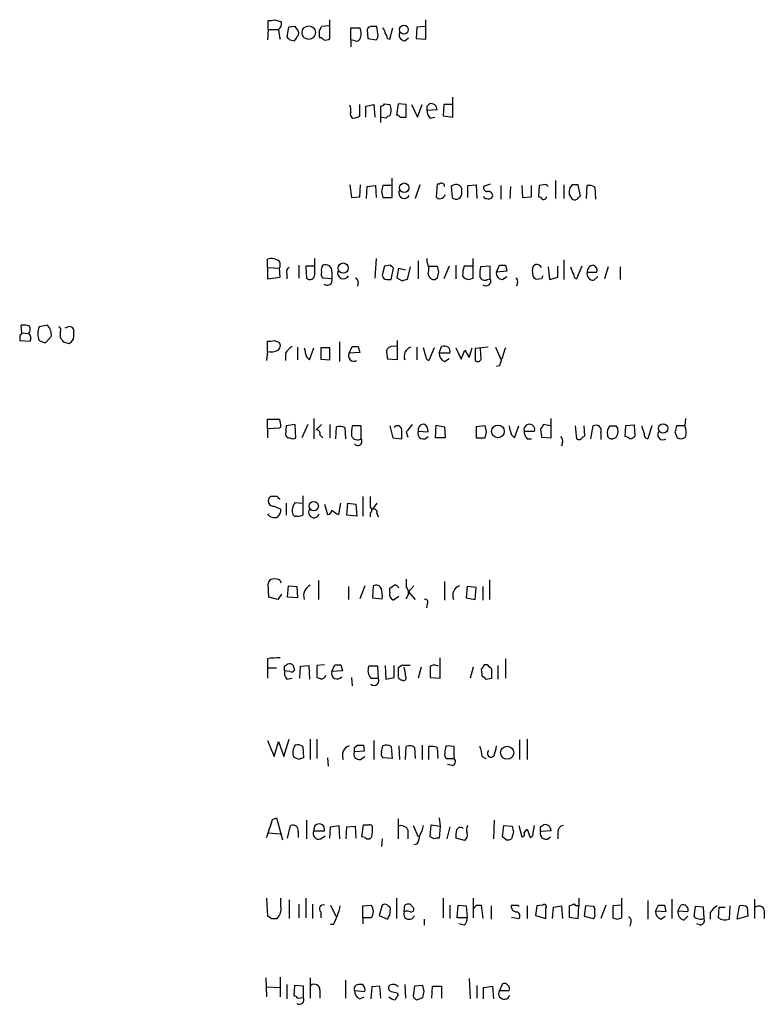
# Model space of a CAD drawing. Extents: x 4 to 1054, y 1 to 891.
# Drawn here: x 865 to 949, y 621 to 732 of the extents above; entities that cross this region are included whole.
import ezdxf

# ---------------------------------------------------------------- set-up
doc = ezdxf.new("R2010")
doc.units = 0
doc.header["$MEASUREMENT"] = 0
doc.layers.add('MAIN', color=5, linetype='CONTINUOUS')

msp = doc.modelspace()

# ---------------------------------------------------------------- linework, layer by layer
at = {"layer": 'MAIN'}
for p, q in [((893.064, 731.266), (893.064, 732.282)), ((893.826, 732.3666), (894.588, 732.1126)), ((896.112, 731.6046), (895.35, 731.52)), ((899.922, 731.6893), (899.0753, 731.6046)), ((900.0067, 730.25), (900.0067, 732.3666)), ((905.4253, 730.758), (905.3407, 731.6046)), ((910.7593, 731.6046), (909.828, 731.52)), ((910.844, 730.1653), (910.844, 732.3666)), ((893.064, 731.266), (892.9793, 730.0806)), ((893.064, 731.266), (894.1647, 731.266)), ((895.35, 731.52), (895.1807, 730.4193)), ((898.8213, 730.504), (898.906, 730.3346)), ((902.3773, 730.0806), (902.3773, 731.4353)), ((902.3773, 731.4353), (903.3933, 731.4353)), ((904.24, 731.266), (904.3247, 730.25)), ((906.78, 730.1653), (907.1187, 731.4353)), ((909.828, 731.52), (909.7433, 730.25)), ((895.5193, 730.0806), (896.0273, 729.996)), ((902.3773, 730.0806), (902.3773, 729.3186)), ((902.8853, 729.996), (902.3773, 730.0806)), ((904.3247, 730.25), (905.256, 730.0806)), ((906.526, 730.25), (906.78, 730.1653)), ((908.4733, 729.996), (908.8967, 730.3346)), ((909.7433, 730.25), (910.844, 730.1653)), ((903.3933, 721.5293), (903.3933, 722.7993)), ((904.0707, 722.63), (905.002, 722.7993)), ((905.002, 722.7993), (905.0867, 721.36)), ((906.1873, 722.884), (906.78, 722.7993)), ((907.7113, 722.884), (907.542, 721.614)), ((908.6427, 722.7993), (907.7113, 722.884)), ((908.6427, 721.36), (908.6427, 722.7993)), ((909.2353, 722.7993), (909.9127, 721.36)), ((909.9127, 721.36), (910.4207, 722.7993)), ((911.0133, 722.63), (911.2673, 722.884)), ((912.876, 722.7993), (912.7913, 721.5293)), ((913.8073, 722.7993), (912.876, 722.7993)), ((913.892, 721.36), (913.892, 723.646)), ((904.0707, 721.36), (904.0707, 722.63)), ((905.764, 720.7673), (905.764, 722.63)), ((912.114, 722.2066), (911.0133, 722.122)), ((906.3567, 721.2753), (905.764, 721.36)), ((907.9653, 721.36), (908.6427, 721.36)), ((911.352, 721.2753), (911.86, 721.36)), ((912.7913, 721.5293), (913.892, 721.36)), ((907.034, 712.3006), (907.034, 714.502)), ((912.114, 713.8246), (912.0293, 712.3853)), ((912.368, 713.8246), (912.114, 713.8246)), ((918.1253, 713.8246), (917.3633, 713.5706)), ((925.4913, 714.248), (925.4913, 712.216)), ((902.2927, 713.74), (902.462, 712.3006)), ((903.3933, 712.3853), (903.478, 713.74)), ((904.1553, 712.216), (904.24, 713.5706)), ((904.24, 713.5706), (905.1713, 713.6553)), ((905.1713, 713.6553), (905.256, 712.3006)), ((905.8487, 712.978), (906.018, 712.3006)), ((907.034, 713.6553), (906.018, 713.6553)), ((910.1667, 713.74), (909.6587, 712.216)), ((913.7227, 713.5706), (913.8073, 712.3006)), ((914.908, 712.8933), (914.908, 713.3166)), ((915.5853, 713.6553), (916.5167, 713.74)), ((915.5853, 712.3006), (915.5853, 713.6553)), ((916.5167, 713.74), (916.6013, 712.216)), ((919.3107, 713.6553), (919.3107, 712.1313)), ((920.4113, 713.5706), (920.3267, 712.216)), ((921.6813, 713.6553), (921.766, 712.3006)), ((922.782, 712.3853), (922.782, 713.6553)), ((923.6287, 713.6553), (923.544, 712.3853)), ((924.1367, 713.74), (923.6287, 713.6553)), ((926.4227, 713.74), (926.4227, 712.216)), ((927.354, 713.74), (927.1, 713.4013)), ((928.2853, 712.47), (928.0313, 713.74)), ((928.9627, 712.216), (929.0473, 713.6553)), ((929.894, 713.486), (929.9787, 712.1313)), ((902.462, 712.3006), (903.3933, 712.3853)), ((906.018, 712.3006), (907.034, 712.3006)), ((921.766, 712.3006), (922.782, 712.3853)), ((927.0153, 712.6393), (927.354, 712.1313)), ((928.0313, 712.3006), (928.2853, 712.47)), ((892.9793, 704.4266), (892.9793, 705.358)), ((898.3133, 703.6646), (898.3133, 705.4426)), ((905.256, 705.4426), (905.0867, 703.2413)), ((909.9973, 705.1886), (909.9973, 703.1566)), ((911.0133, 705.0193), (911.0133, 705.4426)), ((916.178, 703.2413), (916.178, 705.4426)), ((926.4227, 705.2733), (926.4227, 703.072)), ((892.9793, 704.4266), (892.9793, 703.1566)), ((892.9793, 704.4266), (894.334, 704.342)), ((894.4187, 703.326), (894.334, 704.342)), ((896.5353, 704.6806), (896.5353, 703.2413)), ((898.2287, 704.596), (897.2973, 704.596)), ((897.2973, 704.596), (897.382, 703.2413)), ((900.2607, 703.9186), (900.2607, 703.1566)), ((906.1873, 704.596), (905.9333, 703.58)), ((906.8647, 704.6806), (906.1873, 704.596)), ((906.9493, 703.072), (907.2033, 704.342)), ((907.6267, 703.2413), (907.796, 704.342)), ((907.796, 704.342), (908.558, 704.1726)), ((909.066, 704.5113), (908.7273, 703.072)), ((911.1827, 704.596), (912.114, 704.596)), ((913.4687, 704.596), (912.876, 703.1566)), ((914.2307, 704.6806), (914.2307, 703.1566)), ((916.0933, 704.596), (915.162, 704.596)), ((918.1253, 704.596), (917.0247, 704.5113)), ((918.1253, 703.1566), (918.1253, 704.596)), ((918.8027, 703.9186), (919.1413, 704.6806)), ((919.988, 704.0033), (918.8027, 703.9186)), ((919.8187, 704.6806), (919.988, 704.0033)), ((922.9513, 703.4106), (922.8667, 704.1726)), ((924.6447, 704.5113), (924.814, 703.072)), ((925.7453, 703.326), (925.7453, 704.596)), ((928.4547, 704.596), (927.862, 703.1566)), ((929.0473, 703.9186), (930.148, 703.9186)), ((931.418, 704.5113), (930.9947, 703.1566)), ((932.7727, 704.5113), (932.7727, 703.072)), ((892.9793, 703.1566), (894.4187, 703.326)), ((895.1807, 703.6646), (895.1807, 703.1566)), ((900.2607, 703.1566), (899.2447, 703.2413)), ((903.224, 702.7333), (903.1393, 702.31)), ((906.4413, 703.072), (906.9493, 703.072)), ((908.2193, 702.9026), (907.6267, 703.2413)), ((912.114, 703.2413), (911.9447, 703.072)), ((914.9927, 703.4953), (915.162, 703.2413)), ((915.67, 703.072), (916.178, 703.2413)), ((917.7867, 703.072), (918.1253, 703.1566)), ((919.48, 703.072), (919.988, 703.4106)), ((921.1733, 702.7333), (921.0887, 702.31)), ((923.8827, 703.1566), (923.29, 703.072)), ((924.814, 703.072), (925.7453, 703.326)), ((929.8093, 702.9873), (930.2327, 703.4106)), ((865.2933, 697.0606), (865.2087, 697.9073)), ((868.172, 697.9073), (867.2407, 697.738)), ((870.5427, 697.738), (870.1193, 697.5686)), ((871.1353, 696.6373), (871.1353, 697.23)), ((865.0393, 696.8066), (865.0393, 696.214)), ((865.0393, 696.214), (866.2247, 696.1293)), ((865.2933, 697.0606), (866.0553, 696.976)), ((868.0027, 695.96), (868.5953, 696.6373)), ((869.6113, 697.1453), (869.6113, 696.5526)), ((892.9793, 694.944), (892.9793, 696.1293)), ((893.7413, 696.214), (894.334, 695.96)), ((907.6267, 696.214), (907.6267, 694.0126)), ((869.95, 696.0446), (870.6273, 695.8753)), ((892.9793, 694.944), (892.8947, 693.928)), ((896.366, 695.452), (896.366, 694.0126)), ((897.7207, 694.0126), (898.2287, 695.3673)), ((898.9907, 695.3673), (898.9907, 694.0973)), ((900.0067, 695.3673), (898.9907, 695.3673)), ((900.0067, 694.0126), (900.0067, 695.3673)), ((901.1073, 696.0446), (901.1073, 693.8433)), ((902.208, 694.7746), (902.5467, 695.5366)), ((903.224, 695.5366), (903.3933, 694.8593)), ((909.828, 695.452), (909.828, 694.0126)), ((910.844, 694.436), (910.59, 695.3673)), ((911.7753, 695.3673), (911.1827, 693.928)), ((912.368, 694.7746), (912.622, 695.5366)), ((914.2307, 695.3673), (914.8233, 694.0973)), ((914.8233, 694.0973), (915.2467, 695.1133)), ((915.2467, 695.1133), (915.7547, 694.2666)), ((915.7547, 694.2666), (916.0933, 695.3673)), ((917.8713, 695.452), (916.432, 695.2826)), ((916.432, 695.2826), (916.432, 693.928)), ((917.1093, 694.0973), (917.0247, 695.2826)), ((918.718, 695.452), (919.3107, 694.0973)), ((895.0113, 694.7746), (895.0113, 693.928)), ((897.382, 694.3513), (897.7207, 694.0126)), ((898.9907, 694.0973), (900.0067, 694.0126)), ((903.3933, 694.8593), (902.208, 694.7746)), ((907.6267, 694.0126), (906.526, 694.0973)), ((913.5533, 694.7746), (912.368, 694.7746)), ((912.9607, 693.8433), (913.4687, 694.182)), ((919.1413, 693.3353), (918.8027, 693.2506)), ((892.9793, 686.2233), (892.9793, 687.324)), ((892.9793, 687.324), (894.334, 687.324)), ((898.2287, 687.4086), (898.2287, 685.1226)), ((924.9833, 685.2073), (924.9833, 687.4086)), ((940.1387, 687.4086), (940.054, 686.562)), ((894.334, 686.308), (892.9793, 686.2233)), ((892.9793, 686.2233), (892.9793, 685.2073)), ((894.5033, 686.4773), (894.334, 686.308)), ((895.096, 686.562), (895.0113, 685.546)), ((896.112, 686.7313), (895.096, 686.562)), ((896.1967, 685.2073), (896.112, 686.7313)), ((897.5513, 686.7313), (896.874, 685.2073)), ((899.0753, 686.7313), (898.4827, 686.1386)), ((900.0067, 686.7313), (900.0067, 685.2073)), ((900.684, 685.1226), (900.7687, 686.4773)), ((901.7, 686.3926), (901.7847, 685.1226)), ((903.5627, 686.562), (902.5467, 686.562)), ((903.5627, 685.1226), (903.5627, 686.562)), ((906.78, 686.562), (907.1187, 685.2073)), ((911.9447, 685.2073), (912.0293, 686.6466)), ((912.0293, 686.6466), (912.9607, 686.4773)), ((912.9607, 686.4773), (913.0453, 685.2073)), ((917.5327, 686.562), (916.5167, 686.4773)), ((916.5167, 686.4773), (916.5167, 685.2073)), ((917.702, 685.8846), (917.5327, 686.562)), ((920.8347, 685.2073), (921.3427, 686.562)), ((923.798, 686.2233), (923.8827, 685.292)), ((924.8987, 686.562), (924.1367, 686.7313)), ((927.6927, 686.562), (927.862, 685.1226)), ((928.7933, 685.4613), (928.7087, 686.562)), ((929.4707, 685.1226), (929.7247, 686.562)), ((932.2647, 686.562), (932.5187, 686.2233)), ((933.3653, 686.562), (933.2807, 685.3766)), ((934.3813, 686.6466), (933.3653, 686.562)), ((934.466, 685.4613), (934.3813, 686.6466)), ((936.3287, 686.562), (935.9053, 685.1226)), ((940.054, 686.562), (939.1227, 686.562)), ((898.906, 685.546), (899.2447, 685.2073)), ((907.1187, 685.2073), (908.1347, 685.1226)), ((908.6427, 685.8846), (908.812, 685.292)), ((909.9973, 685.9693), (911.098, 685.8846)), ((913.0453, 685.2073), (911.9447, 685.2073)), ((916.5167, 685.2073), (917.5327, 685.2073)), ((920.496, 685.546), (920.8347, 685.2073)), ((921.9353, 685.9693), (923.1207, 685.9693)), ((922.274, 685.1226), (922.782, 685.1226)), ((923.8827, 685.292), (924.9833, 685.2073)), ((928.5393, 685.292), (928.7933, 685.4613)), ((930.5713, 685.8), (930.5713, 685.038)), ((932.2647, 685.2073), (931.926, 685.1226)), ((938.9533, 685.8846), (939.2073, 685.2073)), ((926.2533, 684.6993), (926.1687, 684.276)), ((894.08, 678.6033), (893.318, 678.6033)), ((896.9587, 678.688), (896.9587, 676.4866)), ((903.732, 678.6033), (903.732, 676.402)), ((904.5787, 678.6033), (904.5787, 677.418)), ((893.7413, 677.5026), (894.5033, 677.164)), ((895.096, 677.8413), (895.096, 676.4866)), ((896.112, 677.926), (896.874, 677.8413)), ((899.414, 677.7566), (899.7527, 676.5713)), ((901.0227, 676.5713), (901.2767, 677.8413)), ((901.954, 676.4866), (902.0387, 677.8413)), ((902.0387, 677.8413), (902.97, 677.7566)), ((902.97, 677.7566), (903.0547, 676.402)), ((905.3407, 677.8413), (904.8327, 677.164)), ((896.0273, 676.402), (895.858, 676.5713)), ((903.0547, 676.402), (901.954, 676.4866)), ((904.5787, 676.7406), (904.5787, 676.3173)), ((905.3407, 676.656), (905.51, 676.3173)), ((893.1487, 667.258), (893.064, 668.782)), ((894.4187, 669.1206), (894.5033, 668.8666)), ((895.2653, 667.258), (895.35, 668.528)), ((895.35, 668.528), (896.2813, 668.4433)), ((896.2813, 668.4433), (896.366, 667.1733)), ((898.7367, 669.1206), (898.7367, 667.004)), ((902.1233, 668.4433), (902.1233, 667.004)), ((903.986, 668.528), (903.3933, 667.0886)), ((904.9173, 668.528), (904.8327, 667.1733)), ((908.6427, 669.29), (908.6427, 668.4433)), ((909.4893, 668.528), (908.8967, 667.8506)), ((912.9607, 669.036), (912.9607, 666.9193)), ((915.5007, 668.4433), (915.416, 667.1733)), ((916.5167, 668.3586), (915.5007, 668.4433)), ((916.432, 667.004), (916.5167, 668.3586)), ((917.2787, 668.4433), (917.2787, 666.9193)), ((918.0407, 669.2053), (918.0407, 667.004)), ((894.1647, 667.004), (893.1487, 667.258)), ((894.588, 667.5966), (894.1647, 667.004)), ((896.366, 667.1733), (895.2653, 667.258)), ((906.78, 667.766), (906.78, 668.274)), ((907.796, 667.3426), (907.2033, 666.9193)), ((908.8967, 667.8506), (909.6587, 667.004)), ((904.8327, 667.1733), (905.9333, 667.0886)), ((911.0133, 666.496), (910.9287, 666.0726)), ((915.416, 667.1733), (916.432, 667.004)), ((892.9793, 660.3153), (892.9793, 659.2993)), ((894.9267, 659.4686), (895.2653, 659.7226)), ((895.858, 659.638), (896.0273, 659.0453)), ((896.62, 658.114), (896.7047, 659.4686)), ((896.7047, 659.4686), (897.636, 659.5533)), ((897.636, 659.5533), (897.7207, 658.0293)), ((899.414, 659.638), (898.5673, 659.5533)), ((898.5673, 659.5533), (898.5673, 658.1986)), ((900.2607, 658.876), (900.5993, 659.638)), ((901.2767, 659.638), (901.446, 658.9606)), ((905.4253, 659.4686), (904.4093, 659.4686)), ((905.51, 658.114), (905.4253, 659.4686)), ((906.272, 659.5533), (906.3567, 658.0293)), ((907.288, 658.1986), (907.288, 659.5533)), ((908.1347, 659.5533), (907.7113, 659.2993)), ((911.7753, 659.638), (911.352, 659.4686)), ((911.352, 659.4686), (911.352, 658.1986)), ((912.4527, 658.114), (912.4527, 660.4)), ((917.7867, 659.638), (917.448, 659.638)), ((918.972, 659.5533), (918.972, 658.0293)), ((919.8187, 660.3153), (919.8187, 658.114)), ((892.9793, 659.2993), (892.9793, 658.114)), ((892.9793, 659.2993), (893.9953, 659.2993)), ((895.5193, 658.876), (894.9267, 658.9606)), ((901.446, 658.9606), (900.2607, 658.876)), ((910.336, 659.384), (909.9973, 658.114)), ((916.178, 659.384), (915.8393, 658.114)), ((917.1093, 659.13), (917.194, 658.2833)), ((895.1807, 658.0293), (895.7733, 658.114)), ((902.462, 658.1986), (902.5467, 657.2673)), ((904.6633, 658.114), (905.51, 658.114)), ((906.3567, 658.0293), (907.288, 658.1986)), ((911.352, 658.1986), (912.4527, 658.114)), ((917.6173, 658.0293), (918.2947, 658.114)), ((892.9793, 651.0866), (893.7413, 649.3086)), ((893.7413, 649.3086), (894.2493, 651.002)), ((894.2493, 651.002), (894.842, 649.3086)), ((894.842, 649.3086), (895.4347, 651.256)), ((897.8053, 651.256), (897.8053, 648.97)), ((898.5673, 651.256), (898.5673, 649.0546)), ((902.8007, 650.3246), (903.1393, 650.5786)), ((903.8167, 650.5786), (903.9013, 649.9013)), ((905.002, 651.0866), (905.002, 648.97)), ((910.4207, 650.5786), (910.4207, 648.97)), ((921.4273, 651.1713), (921.4273, 648.97)), ((922.274, 651.256), (922.274, 648.97)), ((896.9587, 650.4093), (897.0433, 649.1393)), ((903.9013, 649.9013), (902.8007, 649.8166)), ((905.8487, 649.8166), (906.018, 650.494)), ((906.9493, 650.4093), (907.034, 649.0546)), ((907.796, 650.494), (907.8807, 648.97)), ((908.558, 648.97), (908.6427, 650.4093)), ((909.574, 650.3246), (909.6587, 649.0546)), ((911.1827, 648.97), (911.1827, 650.4093)), ((912.114, 650.3246), (912.1987, 649.0546)), ((914.0613, 650.4093), (913.13, 650.494)), ((914.0613, 649.0546), (914.0613, 650.4093)), ((896.5353, 648.97), (895.9427, 649.224)), ((899.7527, 649.1393), (899.8373, 648.208)), ((903.478, 648.97), (903.986, 649.3086)), ((907.034, 649.0546), (906.018, 649.1393)), ((912.9607, 649.3933), (913.13, 649.0546)), ((913.13, 649.0546), (914.0613, 649.0546)), ((913.8073, 648.2926), (913.2993, 648.3773)), ((917.194, 649.3086), (917.6173, 649.0546)), ((893.572, 642.1966), (893.9953, 642.366)), ((893.9953, 642.366), (894.6727, 639.9106)), ((897.382, 642.112), (897.382, 639.9953)), ((907.7113, 642.2813), (907.7113, 639.9953)), ((912.368, 642.366), (912.4527, 641.4346)), ((918.5487, 642.112), (918.464, 639.9953)), ((893.1487, 640.6726), (894.4187, 640.588)), ((895.2653, 640.08), (895.604, 641.5193)), ((896.4507, 640.842), (896.4507, 640.1646)), ((898.2287, 640.9266), (899.414, 640.9266)), ((900.0067, 640.08), (900.0913, 641.35)), ((900.0913, 641.35), (901.0227, 641.5193)), ((901.0227, 641.5193), (901.1073, 639.9953)), ((901.8693, 639.9953), (901.954, 641.35)), ((901.954, 641.35), (902.8853, 641.4346)), ((902.8853, 641.4346), (902.97, 640.08)), ((903.6473, 640.2493), (903.8167, 641.604)), ((908.812, 641.0113), (908.812, 639.9953)), ((909.4047, 641.5193), (909.9973, 640.2493)), ((911.352, 640.2493), (911.4367, 641.604)), ((911.4367, 641.604), (912.4527, 641.4346)), ((912.4527, 641.4346), (912.368, 640.08)), ((913.5533, 641.35), (913.2147, 639.9953)), ((919.48, 640.2493), (919.6493, 641.5193)), ((919.6493, 641.5193), (920.5807, 641.4346)), ((920.75, 640.7573), (920.496, 639.9953)), ((921.3427, 641.5193), (921.6813, 640.2493)), ((921.9353, 640.6726), (922.274, 641.096)), ((922.274, 641.096), (922.6127, 640.1646)), ((922.9513, 640.6726), (923.1207, 641.5193)), ((923.798, 641.35), (924.1367, 641.604)), ((924.9833, 640.9266), (923.798, 640.842)), ((925.7453, 640.7573), (925.7453, 639.9953)), ((898.9907, 639.9953), (899.4987, 640.334)), ((903.986, 640.1646), (903.6473, 640.2493)), ((905.9333, 639.9953), (905.8487, 639.1486)), ((911.7753, 639.9953), (911.352, 640.2493)), ((915.2467, 639.826), (914.2307, 640.08)), ((919.9033, 639.9106), (919.48, 640.2493)), ((909.828, 639.4026), (909.4893, 639.318)), ((892.8947, 633.3066), (892.9793, 631.2746)), ((894.5033, 632.3753), (894.5033, 633.3066)), ((895.4347, 633.1373), (895.4347, 631.0206)), ((897.2973, 633.3066), (897.2973, 631.1053)), ((907.542, 633.3066), (907.542, 631.0206)), ((912.7913, 633.3066), (912.7913, 631.1053)), ((916.178, 633.3066), (916.178, 631.1053)), ((928.116, 633.3066), (928.116, 632.46)), ((932.942, 631.1053), (932.942, 633.3066)), ((935.9053, 633.0526), (935.9053, 630.936)), ((938.6147, 633.222), (938.6147, 631.0206)), ((947.928, 633.222), (947.928, 631.0206)), ((896.5353, 632.6293), (896.5353, 631.1053)), ((898.0593, 632.6293), (898.0593, 631.0206)), ((898.9907, 631.7826), (898.9907, 631.1053)), ((900.0913, 632.5446), (900.684, 631.2746)), ((903.732, 632.46), (904.6633, 632.5446)), ((903.732, 631.1053), (903.732, 632.46)), ((905.9333, 632.5446), (905.5947, 631.3593)), ((906.78, 631.3593), (906.8647, 632.206)), ((908.3887, 631.7826), (908.4733, 632.5446)), ((909.066, 632.6293), (909.4893, 632.206)), ((913.5533, 632.5446), (913.5533, 631.0206)), ((914.4, 631.1053), (914.4847, 632.5446)), ((914.4847, 632.5446), (915.416, 632.46)), ((915.416, 632.46), (915.5007, 631.1053)), ((916.5167, 632.5446), (917.1093, 632.5446)), ((917.1093, 632.5446), (917.2787, 631.0206)), ((918.21, 632.46), (918.21, 630.936)), ((921.258, 632.5446), (921.3427, 632.3753)), ((922.274, 632.46), (922.274, 631.0206)), ((923.3747, 632.46), (923.2053, 631.3593)), ((924.052, 632.5446), (923.3747, 632.46)), ((924.3907, 631.0206), (924.3907, 632.206)), ((925.1527, 631.0206), (925.2373, 632.2906)), ((925.2373, 632.2906), (926.1687, 632.46)), ((926.1687, 632.46), (926.2533, 631.0206)), ((927.354, 632.5446), (927.0153, 632.46)), ((927.0153, 632.46), (927.0153, 631.19)), ((928.116, 632.46), (927.7773, 632.46)), ((928.0313, 631.0206), (928.116, 632.46)), ((928.878, 632.46), (928.7087, 631.2746)), ((929.8093, 632.3753), (928.878, 632.46)), ((929.894, 632.206), (929.8093, 632.3753)), ((931.164, 632.5446), (930.5713, 631.0206)), ((932.942, 632.5446), (931.926, 632.46)), ((931.926, 632.46), (931.926, 631.1053)), ((936.752, 631.8673), (937.0907, 632.5446)), ((937.9373, 631.7826), (936.752, 631.8673)), ((937.768, 632.5446), (937.9373, 631.7826)), ((939.292, 631.8673), (939.6307, 632.5446)), ((940.3927, 631.7826), (939.292, 631.8673)), ((941.2393, 632.3753), (941.07, 631.2746)), ((942.1707, 632.2906), (941.2393, 632.3753)), ((942.2553, 631.0206), (942.1707, 632.2906)), ((942.9327, 631.698), (942.9327, 630.936)), ((943.864, 631.1053), (943.9487, 632.2906)), ((943.9487, 632.2906), (944.626, 632.2906)), ((945.134, 632.46), (945.0493, 630.936)), ((945.9807, 630.936), (946.2347, 632.46)), ((947.0813, 632.2906), (947.166, 631.2746)), ((949.0287, 631.952), (949.0287, 631.0206)), ((893.4027, 631.0206), (894.08, 631.0206)), ((903.732, 631.1053), (903.732, 630.428)), ((904.6633, 631.1053), (903.732, 631.1053)), ((905.5947, 631.3593), (906.526, 630.936)), ((910.6747, 630.936), (910.6747, 630.2586)), ((915.5007, 631.1053), (914.4, 631.1053)), ((920.496, 631.19), (921.3427, 631.0206)), ((923.2053, 631.3593), (924.3907, 631.0206)), ((927.0153, 631.19), (928.0313, 631.0206)), ((928.7087, 631.2746), (929.7247, 631.0206)), ((932.434, 630.936), (932.942, 631.1053)), ((933.958, 630.5973), (933.8733, 630.174)), ((937.3447, 630.936), (937.8527, 631.2746)), ((939.9693, 630.8513), (940.3927, 631.2746)), ((947.166, 631.2746), (945.9807, 630.936)), ((900.43, 630.3433), (900.0913, 630.3433)), ((915.162, 630.2586), (914.5693, 630.428)), ((941.832, 630.2586), (941.4087, 630.428)), ((892.81, 624.332), (892.8947, 622.2153)), ((894.4187, 624.4166), (894.4187, 622.2153)), ((897.8053, 624.332), (897.8053, 622.046)), ((901.7847, 624.078), (901.7847, 622.046)), ((915.7547, 624.2473), (915.8393, 621.9613)), ((892.8947, 623.316), (894.4187, 623.2313)), ((895.1807, 623.57), (895.1807, 621.9613)), ((896.0273, 623.4853), (895.9427, 622.3)), ((897.0433, 623.4006), (896.0273, 623.4853)), ((897.0433, 622.1306), (897.0433, 623.4006)), ((898.906, 622.9773), (898.906, 622.046)), ((902.8007, 622.8926), (903.986, 622.808)), ((903.732, 623.57), (903.3933, 623.57)), ((904.748, 623.316), (904.6633, 621.9613)), ((905.6793, 623.4006), (904.748, 623.316)), ((905.764, 622.046), (905.6793, 623.4006)), ((908.4733, 623.57), (908.558, 622.046)), ((909.574, 623.4006), (909.4047, 622.3)), ((910.5053, 623.4853), (909.574, 623.4006)), ((910.6747, 622.808), (910.5053, 623.4853)), ((911.5213, 622.046), (911.606, 623.4006)), ((911.606, 623.4006), (912.622, 623.4006)), ((912.622, 623.4006), (912.622, 622.046)), ((916.6013, 623.4853), (916.6013, 622.046)), ((917.3633, 623.2313), (918.3793, 623.4006)), ((917.3633, 621.9613), (917.3633, 623.2313)), ((918.3793, 623.4006), (918.464, 621.9613)), ((919.48, 623.6546), (919.1413, 622.8926)), ((919.1413, 622.8926), (920.242, 622.8926)), ((896.366, 622.046), (897.0433, 622.1306)), ((903.3933, 621.9613), (903.9013, 622.2153)), ((907.6267, 622.6386), (907.7113, 622.3846)), ((909.828, 621.8766), (910.5053, 622.1306))]:
    msp.add_line(p, q, dxfattribs=at)
for centre, radius in [((897.643, 730.9089), 0.7594), ((908.371, 731.2484), 0.5047), ((908.4098, 713.4202), 0.5382), ((901.528, 704.3632), 0.5752), ((918.9834, 685.9494), 0.7081), ((937.6181, 686.2768), 0.5336), ((898.2046, 677.5259), 0.5236), ((920.0253, 649.7191), 0.7398)]:
    msp.add_circle(centre, radius, dxfattribs=at)
for centre, radius, start, end in [((893.2758, 733.8484), 1.5807, 262.299482, 290.370222), ((893.6025, 732.0158), 0.9902, 310.782042, 5.60984), ((769.2929, 646.6833), 152.6261, 33.578069, 33.807272), ((898.5251, 731.6469), 0.5518, 302.463229, 355.603684), ((904.6694, 731.163), 0.4416, 90.7914, 166.511332), ((905.002, 562.2547), 169.3502, 89.885409, 90.114591), ((897.9105, 731.2661), 3.6612, 180.001565, 197.497607), ((896.0274, 730.8426), 0.4936, 300.955794, 30.965747), ((1068.1212, 730.8426), 169.3002, 179.885375, 180.114592), ((902.3351, 730.8003), 1.2341, 329.033059, 30.966941), ((904.8326, 730.5463), 0.6294, 312.276138, 19.655661), ((905.3151, 730.7833), 0.9587, 3.546139, 42.848561), ((905.569, 730.1906), 0.9588, 3.551733, 42.844497), ((908.4874, 730.6591), 0.6633, 156.151522, 268.78186), ((980.0374, 814.9124), 119.7487, 224.876984, 225.106133), ((895.7311, 730.4616), 0.5518, 302.463229, 355.603684), ((898.8637, 729.7844), 0.5518, 32.463229, 85.603684), ((899.4985, 730.8432), 0.7811, 257.490286, 310.586974), ((903.0547, 730.3345), 0.3785, 243.414641, 333.448488), ((900.8109, 722.1644), 1.5806, 352.299482, 20.370222), ((905.7217, 723.1802), 0.5518, 274.396316, 327.536771), ((905.7218, 722.1643), 1.2341, 329.033059, 30.966941), ((911.4245, 722.2126), 0.6896, 359.501427, 103.177718), ((902.8432, 721.7411), 0.5117, 155.583848, 245.538439), ((907.4993, 721.0631), 0.5526, 32.502209, 85.567893), ((911.9988, 722.0251), 0.9903, 174.384402, 229.217958), ((784.0133, 722.376), 127.0003, 359.885409, 0.114591), ((902.5464, 722.7999), 1.527, 273.187323, 303.684864), ((906.8223, 720.9791), 0.5518, 94.396316, 147.536771), ((912.622, 713.5988), 0.3399, 355.240558, 138.363661), ((1075.2406, 670.9961), 174.5167, 165.851148, 166.080355), ((908.4247, 712.8392), 0.6251, 150.474507, 332.918489), ((914.2344, 713.0659), 0.7187, 20.414227, 135.394593), ((914.2485, 712.7997), 0.6662, 228.523601, 8.077795), ((917.8055, 713.439), 0.4614, 163.426842, 267.66472), ((917.9137, 712.5124), 0.4826, 344.731346, 105.257201), ((924.306, 713.4012), 0.3787, 26.571817, 116.55152), ((928.5835, 712.8507), 1.5824, 159.637627, 187.677432), ((927.6926, 544.3901), 169.3502, 89.885409, 90.114558), ((929.3014, 712.7242), 0.9651, 52.120851, 105.264491), ((912.3679, 712.5546), 0.3786, 206.565051, 296.578587), ((912.4858, 712.7943), 0.5806, 275.089001, 344.515509), ((917.6596, 712.5123), 0.2993, 188.124688, 278.143638), ((917.956, 712.6394), 0.4937, 239.040224, 329.024302), ((923.5017, 711.8351), 0.5518, 32.463229, 85.603684), ((924.1366, 712.4277), 0.3413, 240.265529, 352.864574), ((927.6201, 712.5062), 0.4597, 234.633276, 333.434949), ((893.4474, 704.1152), 1.328, 48.119251, 110.638858), ((893.6141, 704.723), 0.8145, 332.110409, 27.889591), ((909.5654, 704.2849), 1.6235, 340.736935, 26.894914), ((895.6888, 703.9186), 0.568, 116.574073, 206.56054), ((899.6682, 703.707), 0.6295, 160.359033, 227.717127), ((899.9224, 704.1301), 0.8731, 140.912826, 194.018736), ((899.541, 704.0173), 0.7265, 352.191142, 114.070596), ((901.551, 703.7968), 0.6468, 161.382983, 332.21877), ((822.384, 619.8613), 119.7134, 44.885409, 45.114591), ((1081.5426, 746.5808), 174.5531, 193.917671, 194.146862), ((1081.5529, 661.2476), 174.5652, 165.851163, 166.080306), ((919.1472, 703.4197), 4.1552, 163.555133, 178.957496), ((920.2841, 703.7069), 3.3572, 166.136778, 185.063402), ((919.5293, 703.8056), 0.7353, 171.160239, 266.155342), ((919.48, 874.0305), 169.3502, 269.885409, 270.114592), ((923.3901, 704.2381), 0.5275, 20.94002, 187.1331), ((929.3638, 704.8917), 2.2121, 189.902199, 213.692223), ((929.7824, 703.7426), 0.7559, 166.535519, 272.039726), ((929.767, 703.9609), 0.7209, 93.363661, 183.363661), ((929.5372, 704.0779), 0.6312, 345.382563, 72.719079), ((897.7729, 703.6173), 0.5424, 223.886948, 5.002223), ((899.7113, 702.9918), 0.5736, 228.237039, 16.697331), ((902.7754, 702.8011), 0.4537, 351.405541, 75.982133), ((906.4837, 703.6224), 0.552, 184.405074, 265.594926), ((950.8233, 575.9874), 133.8752, 108.327138, 108.556321), ((911.8318, 703.7987), 0.7354, 183.851386, 278.830866), ((957.7385, 830.149), 133.8593, 251.453817, 251.683013), ((917.4903, 703.5588), 0.5699, 195.072595, 301.33616), ((917.6343, 702.9026), 0.5528, 229.967519, 27.35305), ((920.8348, 702.9027), 0.3785, 333.414641, 63.448488), ((838.4582, 618.5538), 119.7487, 44.893901, 45.12305), ((1008.6523, 660.996), 94.6752, 153.327151, 153.556306), ((927.9723, 703.5971), 0.4541, 171.450515, 255.942335), ((865.4628, 695.5386), 2.3823, 73.485048, 96.122934), ((865.4487, 697.4642), 0.7787, 321.172412, 27.404188), ((868.8488, 696.976), 1.7795, 154.646013, 205.353987), ((867.1142, 696.8492), 1.4962, 351.857983, 45.008124), ((869.3214, 697.383), 0.3749, 320.650375, 71.236435), ((870.6773, 697.2953), 0.4626, 351.885661, 106.911546), ((864.997, 697.1029), 0.2993, 278.124688, 351.875312), ((865.5954, 696.4437), 0.7035, 333.453161, 49.173428), ((868.0867, 697.4821), 1.5244, 236.291169, 266.841227), ((996.769, 780.9658), 152.6259, 213.578058, 213.807262), ((870.2973, 696.6457), 0.8381, 293.187819, 359.425694), ((893.1911, 697.6942), 1.5792, 262.29219, 290.390429), ((893.3604, 696.5103), 1.612, 256.324959, 299.930485), ((893.8453, 695.6174), 0.5968, 302.358529, 35.03213), ((897.085, 693.4629), 2.4537, 122.315026, 147.684974), ((1151.2548, 758.3592), 261.8175, 193.921641, 194.150824), ((902.8854, 864.8865), 169.3502, 269.885409, 270.114558), ((909.7854, 694.9017), 3.3572, 174.936598, 193.863223), ((907.2787, 694.434), 1.1335, 76.569338, 137.624309), ((909.4845, 694.4158), 1.0886, 107.855753, 201.73886), ((912.8338, 693.9702), 1.5807, 69.629778, 97.700518), ((912.9606, 694.9863), 0.6294, 340.344339, 47.723862), ((1427.4946, 524.9964), 535.5008, 161.448768, 161.677944), ((902.7479, 694.4679), 0.6209, 150.400472, 299.60755), ((911.2926, 694.3682), 0.4537, 171.405541, 255.982133), ((913.3195, 694.7259), 0.9527, 177.070024, 247.876971), ((916.7142, 694.2384), 0.4195, 227.724474, 340.347095), ((892.089, 686.4348), 2.4147, 1.008499, 21.607537), ((898.4639, 685.6777), 0.4613, 343.411395, 87.664214), ((901.065, 684.573), 1.9272, 70.762147, 98.844034), ((905.8066, 685.7575), 3.3577, 166.137165, 185.060949), ((907.6665, 686.1161), 0.4687, 2.751311, 143.851304), ((654.1347, 685.6306), 254.0005, 359.885409, 0.114591), ((1120.6836, 516.9611), 271.1024, 141.228082, 141.457236), ((910.5984, 686.1302), 0.6223, 75.014609, 194.985391), ((910.1125, 685.9815), 0.9903, 354.384402, 49.217958), ((1174.3688, 749.5539), 261.8175, 193.921641, 194.150824), ((922.528, 686.1316), 0.6145, 344.686004, 195.313996), ((1050.9557, 601.8101), 152.6259, 146.192738, 146.421942), ((930.0287, 686.0484), 0.5968, 335.401892, 120.621303), ((932.4767, 685.7999), 1.1713, 139.407725, 192.519788), ((931.926, 855.9119), 169.3502, 269.885409, 270.114592), ((931.2056, 686.0118), 1.33, 322.779434, 9.15), ((937.7919, 686.8697), 2.5823, 186.843478, 206.554136), ((1108.3879, 643.8733), 174.5653, 165.845177, 166.07436), ((938.5235, 685.8221), 1.7, 341.830441, 25.800831), ((895.4516, 685.656), 0.4538, 194.027058, 278.580088), ((895.858, 685.8422), 0.7196, 241.921424, 298.078576), ((903.1394, 685.7048), 0.7198, 199.771616, 306.019766), ((903.1817, 684.8262), 0.469, 217.862124, 37.888914), ((910.5707, 685.7157), 0.627, 156.141432, 327.255439), ((748.31, 727.8665), 174.5168, 345.851156, 346.080363), ((922.9211, 685.8726), 0.9905, 174.397613, 229.212375), ((925.6608, 684.911), 0.6292, 340.338213, 47.731211), ((928.1281, 685.4975), 0.4597, 234.633276, 333.446097), ((931.7943, 685.5648), 0.4614, 182.33528, 286.58506), ((933.2219, 684.4211), 0.9573, 47.120783, 86.478547), ((933.8874, 685.7859), 0.6634, 268.782227, 330.707168), ((935.9241, 685.5835), 0.4613, 163.399492, 267.664214), ((937.5902, 685.5883), 0.5808, 149.32387, 306.698254), ((939.6033, 686.0164), 0.9008, 243.921362, 306.4679), ((893.6956, 678.1168), 0.6158, 127.817049, 274.255293), ((809.5994, 593.784), 119.7133, 44.885375, 45.114625), ((897.1008, 677.0394), 1.328, 138.119251, 200.638858), ((904.3457, 677.0793), 0.4111, 304.525032, 55.474968), ((904.9808, 676.8041), 0.3892, 337.632677, 112.367323), ((893.7636, 677.1574), 0.9309, 212.590626, 295.521823), ((893.5175, 677.0672), 0.9905, 310.795783, 5.608144), ((896.3372, 678.1595), 1.7846, 259.999831, 290.380563), ((898.2319, 676.8253), 0.6132, 146.47319, 343.97375), ((899.6679, 677.1641), 0.5988, 278.140927, 351.859073), ((901.9116, 678.7301), 2.3347, 224.998265, 247.620265), ((893.6567, 668.6972), 0.5987, 98.131455, 171.857718), ((893.8259, 668.3582), 0.9658, 52.133342, 105.242111), ((898.4242, 667.4051), 1.3569, 117.137253, 197.194315), ((905.256, 668.0094), 0.6194, 16.88442, 123.148734), ((822.384, 795.4433), 152.6261, 303.57027, 303.799453), ((907.3558, 668.164), 0.4537, 14.030118, 98.594459), ((907.8806, 667.766), 1.0196, 318.367394, 41.628406), ((915.0079, 667.4582), 1.1268, 108.304706, 203.771462), ((902.5856, 667.3849), 3.3608, 354.942015, 13.848109), ((907.4574, 667.5755), 0.7037, 164.292832, 248.832127), ((910.7805, 666.7077), 0.3146, 317.717737, 109.650149), ((894.0803, 653.8782), 6.5306, 87.029728, 99.705936), ((767.9267, 659.2146), 127.0003, 359.885409, 0.114591), ((895.4348, 658.7914), 0.9465, 63.440363, 100.316217), ((900.938, 828.9879), 169.3502, 269.885409, 270.114592), ((905.652, 659.0005), 1.3279, 159.359621, 221.880417), ((908.6003, 426.7535), 232.8003, 89.885384, 90.114592), ((869.6793, 532.5533), 133.8753, 71.443693, 71.672876), ((1044.2901, 574.7014), 152.6537, 146.192759, 146.421922), ((791.0407, 532.384), 179.6055, 44.885409, 45.114591), ((895.8297, 658.7066), 0.938, 164.289525, 226.222366), ((895.6887, 659.2145), 0.3785, 243.414641, 333.448488), ((899.0238, 658.6076), 0.5806, 275.089001, 344.515509), ((900.8533, 658.6582), 0.6314, 159.819959, 323.572967), ((908.1409, 658.3802), 0.4357, 170.433897, 269.18455), ((1119.4111, 658.8759), 211.7002, 179.885408, 180.114564), ((908.3464, 658.1563), 0.2994, 225, 45.013536), ((905.4258, 658.3682), 3.1322, 359.996342, 18.923755), ((664.2947, 658.622), 254.0005, 359.885409, 0.114591), ((941.1488, 785.1213), 133.8752, 251.45383, 251.682999), ((905.0189, 657.86), 0.5529, 229.974184, 27.348289), ((917.1517, 657.7331), 0.5518, 32.463229, 85.603684), ((897.297, 649.7426), 1.4502, 144.797596, 200.953265), ((896.3661, 649.6473), 0.9653, 52.12814, 105.261365), ((903.478, 819.9285), 169.3502, 269.885409, 270.114592), ((906.4139, 649.6844), 0.9012, 53.550995, 116.058953), ((902.5619, 649.4242), 1.1268, 108.304706, 203.771462), ((903.3196, 649.5375), 0.5892, 151.725589, 285.595425), ((775.8007, 650.0706), 127.0003, 359.885409, 0.114591), ((906.4412, 649.6049), 0.6292, 160.338213, 227.731211), ((909.0386, 649.6004), 0.9006, 53.524537, 116.078517), ((911.4368, 648.0406), 2.3823, 73.485048, 96.122934), ((917.1152, 649.3177), 4.1552, 163.555133, 178.957496), ((914.0386, 649.1601), 3.1589, 2.694476, 23.294332), ((918.2101, 649.6474), 0.4233, 126.886139, 323.113861), ((915.6473, 650.6425), 3.1589, 336.705668, 357.305524), ((939.1118, 522.0623), 133.8593, 108.316987, 108.546184), ((913.7369, 648.7394), 0.4523, 278.954187, 44.175915), ((385.2559, 810.4981), 535.4537, 341.451299, 341.680492), ((898.8214, 641.0889), 0.6144, 344.683541, 195.313996), ((895.858, 640.9689), 0.6062, 347.915146, 114.7725), ((898.7826, 640.6024), 0.6418, 149.659382, 288.920543), ((904.1554, 810.9539), 169.3502, 269.885409, 270.114558), ((904.5362, 641.3075), 0.2995, 8.157154, 98.100341), ((901.4886, 641.0537), 3.3572, 346.136778, 5.063402), ((908.05, 640.6725), 0.834, 23.97086, 113.961791), ((907.4428, 642.0979), 3.1999, 328.345929, 349.582729), ((916.6019, 640.3341), 2.3848, 163.502805, 186.116527), ((914.7568, 640.8237), 0.4797, 48.075823, 156.97863), ((914.7232, 640.4445), 0.8103, 310.244663, 16.350433), ((916.2081, 641.0295), 0.7923, 141.81678, 206.772023), ((1090.0079, 683.4253), 174.5531, 193.919662, 194.148821), ((921.7378, 640.5032), 0.2601, 257.454468, 40.620402), ((922.5025, 640.6049), 0.4539, 284.051552, 8.578205), ((924.3713, 640.5883), 0.6269, 156.129377, 327.268068), ((796.798, 641.096), 127.0003, 359.885409, 0.114591), ((924.2938, 640.9326), 0.6895, 359.501427, 103.169627), ((926.4862, 640.7925), 0.7418, 101.525044, 182.720065), ((904.3412, 640.4388), 0.4488, 217.666685, 335.022443), ((908.3452, 640.4614), 1.822, 324.471096, 358.653962), ((912.1988, 639.1478), 0.9474, 79.712462, 116.551528), ((920.0725, 640.8428), 0.9474, 259.712463, 296.551529), ((892.985, 632.1062), 1.5419, 315.246986, 10.050599), ((899.2785, 632.1213), 0.4445, 72.249926, 229.644795), ((893.7265, 633.952), 7.6131, 331.705055, 348.698185), ((903.8646, 631.825), 1.0751, 317.978325, 42.017716), ((906.2296, 632.0789), 0.552, 57.524827, 122.466416), ((822.0579, 547.7128), 119.7134, 44.893869, 45.123086), ((908.9791, 631.5646), 0.6294, 159.733777, 340.960445), ((908.7273, 631.1479), 0.7194, 61.913927, 118.079046), ((908.8965, 631.699), 0.9456, 79.674018, 116.586729), ((909.1648, 632.1071), 0.3392, 253.066164, 16.949994), ((831.782, 674.7253), 94.6529, 333.306822, 333.536005), ((921.0874, 632.3931), 0.6105, 165.631426, 270.122006), ((920.877, 823.0444), 190.5002, 269.885409, 270.114592), ((921.0181, 631.3357), 0.4524, 315.850821, 81.022765), ((924.2214, 632.3753), 0.2394, 315, 135.016916), ((927.5445, 632.3965), 0.2413, 15.257201, 142.137512), ((760.544, 631.8673), 169.3503, 359.885409, 0.114591), ((937.7035, 631.8186), 0.9527, 177.070024, 247.876971), ((937.4294, 801.8945), 169.3502, 269.885409, 270.114558), ((940.1896, 631.7319), 0.9078, 171.421795, 255.954571), ((939.8565, 632.0084), 0.5818, 337.16348, 112.83652), ((945.0064, 630.3863), 2.4537, 122.315026, 147.684974), ((946.4886, 631.5285), 0.9655, 52.127098, 105.246791), ((948.4168, 631.8096), 0.6282, 13.100569, 130.034449), ((892.9372, 630.7245), 0.5517, 32.460041, 85.623597), ((907.0762, 630.8937), 0.5518, 122.463229, 175.603684), ((914.5149, 631.0086), 0.9905, 310.787625, 5.602387), ((929.5551, 631.3593), 0.3788, 296.598874, 26.54476), ((974.5025, 758.013), 133.8593, 251.453817, 251.683013), ((933.6334, 630.809), 0.3875, 326.88812, 79.502061), ((941.861, 632.0731), 1.124, 225.270346, 290.537549), ((941.6445, 630.8613), 0.6312, 287.280921, 14.617437), ((944.6259, 632.2056), 1.3383, 235.299431, 288.443072), ((898.271, 622.9774), 0.6349, 359.990977, 126.875312), ((903.2763, 623.0744), 0.5092, 76.716959, 200.919556), ((903.7523, 622.8439), 0.9528, 177.070332, 247.86583), ((903.2236, 622.9772), 0.7809, 347.487108, 49.38279), ((907.0198, 623.1889), 0.3874, 146.880041, 259.51391), ((907.1687, 622.9426), 0.6587, 34.534507, 135.947256), ((949.638, 792.0732), 174.5653, 255.845177, 256.07436), ((741.24, 664.8193), 174.5654, 345.845185, 346.074368), ((919.7044, 622.5695), 0.6492, 150.153315, 343.452074), ((919.7058, 623.1184), 0.5818, 337.16348, 112.83652), ((895.9, 621.7491), 0.5526, 32.502209, 85.567893), ((896.5871, 621.8766), 0.5221, 234.154935, 29.107895), ((907.4364, 622.8508), 0.9763, 220.61339, 266.258927), ((1034.5419, 537.4807), 152.6259, 146.200557, 146.42974), ((910.1246, 622.5964), 0.7785, 202.378134, 247.605454)]:
    msp.add_arc(centre, radius, start, end, dxfattribs=at)

doc.saveas('drawing.dxf')
